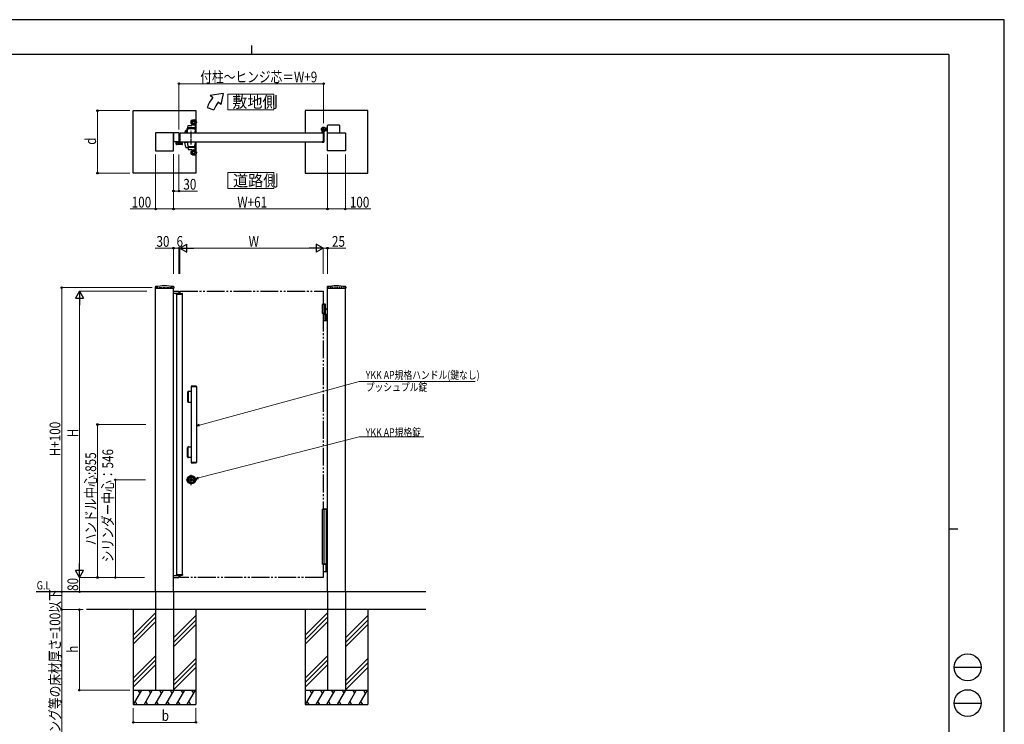
# Model space of a CAD drawing. Units: millimetres. Extents: x 0 to 8410, y 0 to 5940.
# Drawn here: x 2904 to 8410, y 2002 to 5940 of the extents above; entities that cross this region are included whole.
import ezdxf

# ---------------------------------------------------------------- set-up
doc = ezdxf.new("R2010")
doc.units = ezdxf.units.MM
for name, pattern in [('YCENTER_1', [13, 10, -1, 1, -1]), ('YDIVIDE_1', [15, 10, -1, 1, -1, 1, -1]), ('YDOT_1', [2, 1, -1]), ('YHIDDEN_1', [4, 3, -1])]:
    doc.linetypes.add(name, pattern=pattern)
for name, color, linetype, lineweight in [('USER1', 3, 'Continuous', 13), ('YKK_13', 4, 'Continuous', 30), ('YKK_A1', 4, 'Continuous', 30), ('YKK_D', 6, 'Continuous', 13), ('YKK_ZWAK', 7, 'Continuous', 30)]:
    doc.layers.add(name, color=color, linetype=linetype, lineweight=lineweight)
doc.styles.add('text-b', font='extslim2.shx', dxfattribs={"width": 0.8, "bigfont": 'extfont2.shx'})

msp = doc.modelspace()

# ---------------------------------------------------------------- linework, layer by layer
at = {"layer": 'USER1', "linetype": 'Continuous'}
for points in [[(4068.2, 5524.6), (4068.2, 5435.3), (4325.8, 5435.3), (4325.8, 5524.6), (4068.2, 5524.6)], [(4068.2, 5085.1), (4068.2, 4995.9), (4325.8, 4995.9), (4325.8, 5085.1), (4068.2, 5085.1)]]:
    msp.add_lwpolyline(points, dxfattribs=at)
at = {"layer": 'YKK_13', "linetype": 'Continuous', "ltscale": 0.5}
for p, q in [((3794.3, 5299.3), (3794, 5299.3)), ((3794.3, 5299.3), (3794.3, 5267.8)), ((3779.7, 5244.5), (3779.7, 5257)), ((3779.7, 5257), (3793.7, 5257)), ((3812.3, 5242.5), (3781.7, 5242.5)), ((3795.8, 5266.3), (3796.3, 5266.3)), ((3796.8, 5251.3), (3796.8, 5265.8)), ((3813.8, 5250.3), (3797.8, 5250.3)), ((3814.3, 5244.5), (3814.3, 5249.8))]:
    msp.add_line(p, q, dxfattribs=at)
for centre, radius, start, end in [((3781.7, 5244.5), 2, 180, 270), ((3795.8, 5267.8), 1.5, 180, 270), ((3796.3, 5265.8), 0.5, 0, 90), ((3797.8, 5251.3), 1, 180, 270), ((3812.3, 5244.5), 2, 270, 0), ((3813.8, 5249.8), 0.5, 0, 90)]:
    msp.add_arc(centre, radius, start, end, dxfattribs=at)
at = {"layer": 'YKK_A1'}
for p, q in [((4041.4, 5527), (3968.2, 5517)), ((3983.5, 5504.2), (3968.2, 5517)), ((4041.4, 5527), (4029.5, 5465.6)), ((4029.5, 5465.6), (4014.1, 5478.5)), ((3539, 5432), (3889, 5432)), ((3539, 5082), (3539, 5432)), ((3889, 5432), (3889, 5376)), ((3952.2, 5450), (3989.8, 5436.4)), ((4850, 5432), (4500, 5432)), ((4500, 5432), (4500, 5307)), ((4850, 5082), (4850, 5432)), ((3844.1, 5337.6), (3845.1, 5347.7)), ((3846.6, 5349), (3866.2, 5349)), ((3867.2, 5349.9), (3867.9, 5354.3)), ((3885.9, 5354), (3884.6, 5337.5)), ((3889, 5358), (3889, 5307)), ((4626, 5307), (4626, 5348.5)), ((4691, 5350.5), (4628, 5350.5)), ((4693, 5348.5), (4693, 5307)), ((3764, 5307), (3664, 5307)), ((3664, 5307), (3664, 5207)), ((3764, 5207), (3764, 5307)), ((3794, 5307), (3764, 5307)), ((3764, 5307), (3764, 5257)), ((3794, 5307), (3794, 5257)), ((3800, 5307), (4600, 5307)), ((3800, 5307), (3800, 5257)), ((3825.5, 5308), (3842, 5308)), ((3825.5, 5308), (3825.5, 5307)), ((3825.5, 5307), (3842, 5307)), ((3827.9, 5308.6), (3827.9, 5310.3)), ((3828.5, 5310.9), (3842, 5310.9)), ((3829.9, 5308), (3828.5, 5308)), ((3829.9, 5308), (3842, 5308)), ((3830, 5310.9), (3831.4, 5319.1)), ((3832, 5319.5), (3842.3, 5319.5)), ((3832.8, 5319.5), (3832.8, 5320.9)), ((3834.5, 5321.5), (3833.4, 5321.5)), ((3842.6, 5321.5), (3834.5, 5321.5)), ((3842.8, 5323.5), (3840.3, 5323.5)), ((3842, 5317), (3843.8, 5330.8)), ((3842, 5307), (3842, 5317)), ((3842, 5307), (3885, 5307)), ((3844.6, 5337), (3884.1, 5337)), ((3845.8, 5332.5), (3881.3, 5332.5)), ((3848, 5337), (3848, 5332.5)), ((3879, 5332.5), (3879, 5337)), ((3883.3, 5330.8), (3885, 5317)), ((3885, 5307), (3885, 5317)), ((4595, 5307.8), (4595, 5316.9)), ((4599.7, 5307.3), (4595.5, 5307.3)), ((4600, 5307), (4600, 5257)), ((4600, 5307), (4600, 5257)), ((4605, 5312.1), (4605, 5256.5)), ((4618.5, 5333), (4612.8, 5333)), ((4618.5, 5321), (4612.8, 5321)), ((4614.5, 5330.5), (4615.9, 5330.2)), ((4614.5, 5330.5), (4614.5, 5323.5)), ((4614.5, 5323.5), (4615.9, 5323.9)), ((4618.5, 5333), (4621, 5335.5)), ((4618.5, 5321), (4621, 5318.5)), ((4626, 5335.5), (4621, 5335.5)), ((4626, 5318.5), (4621, 5318.5)), ((4625, 5207), (4625, 5307)), ((4625, 5307), (4725, 5307)), ((4725, 5307), (4725, 5207)), ((3794, 5257), (3764, 5257)), ((3800, 5257), (4600, 5257)), ((3825.5, 5257), (3842, 5257)), ((3825.5, 5256), (3825.5, 5257)), ((3825.5, 5256), (3842, 5256)), ((3827.9, 5255.4), (3827.9, 5253.8)), ((3833.4, 5226.8), (3827.9, 5253.7)), ((3842, 5256), (3828.5, 5256)), ((3842, 5257), (3842, 5247)), ((3842, 5257), (3885, 5257)), ((3842, 5247), (3843.8, 5233.3)), ((3845.8, 5231.5), (3881.3, 5231.5)), ((3848, 5227), (3848, 5231.5)), ((3879, 5231.5), (3879, 5227)), ((3883.3, 5233.3), (3885, 5247)), ((3885, 5257), (3885, 5247)), ((3889, 5257), (3889, 5206)), ((4500, 5257), (4500, 5082)), ((4595, 5256.2), (4595, 5255.5)), ((4599.7, 5256.7), (4595.5, 5256.7)), ((4603, 5254.5), (4596, 5254.5)), ((3664, 5207), (3764, 5207)), ((3834, 5226.3), (3844.1, 5226.3)), ((3844.1, 5226.5), (3845.1, 5216.4)), ((3844.6, 5227), (3884.1, 5227)), ((3846.6, 5215), (3866.2, 5215)), ((3867.2, 5214.2), (3867.9, 5209.8)), ((3885.9, 5210.1), (3884.6, 5226.6)), ((3889, 5188), (3889, 5082)), ((4725, 5207), (4625, 5207)), ((3889, 5082), (3539, 5082)), ((4500, 5082), (4850, 5082)), ((3662.3, 4446), (3661.9, 4439.4)), ((3662.4, 4438.8), (3765.6, 4438.8)), ((3664, 2742.3), (3664, 4438.8)), ((3764, 2742.3), (3764, 4438.8)), ((3764, 4422.3), (3794, 4422.3)), ((3764, 4411.3), (3794, 4411.3)), ((3765.8, 4446), (3766.1, 4439.4)), ((3781, 4405.8), (3781, 2838.8)), ((3794, 4422.3), (3794, 4410.9)), ((3813, 4405.8), (3813, 2838.8)), ((4623.3, 4446), (4622.9, 4439.4)), ((4623.4, 4438.8), (4726.6, 4438.8)), ((4625, 2742.3), (4625, 4438.8)), ((4725, 2742.3), (4725, 4438.8)), ((4726.8, 4446), (4727.1, 4439.4)), ((4612.5, 4350.3), (4600, 4350.3)), ((4612.5, 4350.3), (4614.5, 4348.3)), ((4614.5, 4347.3), (4595, 4347.3)), ((4595, 4347.3), (4595, 4297.3)), ((4614.5, 4297.3), (4595, 4297.3)), ((4614.5, 4348.3), (4600, 4348.3)), ((4605, 4347.3), (4605, 4297.3)), ((4614.5, 4294.3), (4614.5, 4348.3)), ((4614.5, 4325.8), (4615.9, 4325.5)), ((4614.5, 4325.8), (4614.5, 4318.8)), ((4614.5, 4318.8), (4615.9, 4319.2)), ((4600, 4294.3), (4625, 4294.3)), ((4625, 4256.3), (4600, 4256.3)), ((4612.8, 4257.8), (4612.8, 4292.8)), ((4618.5, 4294.3), (4618.5, 4256.3)), ((4621, 4294.3), (4621, 4256.3)), ((3842, 3857.3), (3842, 3807.3)), ((3844.1, 3804.8), (3844.1, 3859.8)), ((3845.2, 3859.8), (3845.2, 3804.8)), ((3862, 3862.3), (3846.6, 3862.3)), ((3862, 3888.8), (3862, 3465.8)), ((3892, 3888.8), (3862, 3888.8)), ((3862.3, 3890.2), (3862.3, 3888.8)), ((3863.3, 3890.6), (3890.7, 3890.6)), ((3886.8, 3892.3), (3867.3, 3892.3)), ((3891.7, 3888.8), (3891.7, 3890.2)), ((3892, 3888.8), (3892, 3465.8)), ((3846.6, 3802.3), (3862, 3802.3)), ((3842, 3497.3), (3842, 3547.3)), ((3844.1, 3549.8), (3844.1, 3494.8)), ((3845.2, 3494.8), (3845.2, 3549.8)), ((3846.6, 3552.3), (3862, 3552.3)), ((3862, 3492.3), (3846.6, 3492.3)), ((3892, 3465.8), (3862, 3465.8)), ((3862.3, 3464.5), (3862.3, 3465.8)), ((3863.3, 3464), (3890.7, 3464)), ((3886.8, 3462.3), (3867.3, 3462.3)), ((3891.7, 3465.8), (3891.7, 3464.5)), ((3859.4, 3367.4), (3859.4, 3369.3)), ((3859.7, 3369.6), (3860.3, 3369.6)), ((3859.7, 3367.1), (3860.3, 3367.1)), ((3860.4, 3369.6), (3860.6, 3369.7)), ((3860.4, 3367.1), (3860.6, 3366.9)), ((3860.6, 3369.7), (3861.7, 3369.7)), ((3860.6, 3366.9), (3861.7, 3366.9)), ((3861.7, 3369.7), (3861.8, 3369.2)), ((3861.7, 3366.9), (3861.8, 3367.3)), ((3861.9, 3367.3), (3861.8, 3367.3)), ((3862, 3369), (3862.2, 3369)), ((3862.5, 3368.2), (3862.2, 3367.5)), ((3862.5, 3369.4), (3862.4, 3369.1)), ((3862.5, 3369.4), (3863.6, 3369.4)), ((3862.6, 3368.3), (3862.9, 3368.3)), ((3863, 3368.2), (3863.1, 3367.5)), ((3864.6, 3367.3), (3863.4, 3367.3)), ((3864, 3368.5), (3863.9, 3369.1)), ((3864.4, 3368.4), (3864.2, 3368.4)), ((3864.6, 3368.5), (3864.8, 3369.2)), ((3864.6, 3367.3), (3864.6, 3367.5)), ((3865, 3367.6), (3864.8, 3367.6)), ((3865.1, 3369.4), (3865.3, 3369.4)), ((3865.4, 3366.9), (3865.2, 3367.5)), ((3865.4, 3369.7), (3865.3, 3369.4)), ((3866.4, 3369.7), (3865.4, 3369.7)), ((3866.4, 3366.9), (3865.4, 3366.9)), ((3866.6, 3369.6), (3866.4, 3369.7)), ((3866.6, 3367.1), (3866.4, 3366.9)), ((3867.4, 3369.6), (3866.7, 3369.6)), ((3867.4, 3367.1), (3866.7, 3367.1)), ((3867.7, 3367.4), (3867.7, 3369.3)), ((4617.4, 2895.3), (4600, 2895.3)), ((4616.6, 2893.8), (4616.6, 2856.8)), ((4618.9, 2894.4), (4617.7, 2895.2)), ((4619.2, 2894.3), (4625, 2894.3)), ((3764, 2833.3), (3794, 2833.3)), ((3764, 2822.3), (3794, 2822.3)), ((3794, 2833.7), (3794, 2822.3)), ((4600, 2855.3), (4617.4, 2855.3)), ((4617.7, 2855.4), (4618.9, 2856.2)), ((4625, 2856.3), (4619.2, 2856.3)), ((5175, 2742.3), (2996.5, 2742.3)), ((3664, 2742.3), (3664, 2192.3)), ((3764, 2742.3), (3764, 2192.3)), ((4625, 2742.3), (4625, 2192.3)), ((4725, 2742.3), (4725, 2192.3)), ((5175, 2642.3), (3278.3, 2642.3)), ((3539, 2642.3), (3539, 2112.3)), ((3664, 2624.5), (3539, 2499.5)), ((3664, 2599.5), (3539, 2474.5)), ((3889, 2609.5), (3764, 2484.5)), ((3889, 2642.3), (3889, 2112.3)), ((4500, 2642.3), (4500, 2112.3)), ((4625, 2624.5), (4500, 2499.5)), ((4625, 2599.5), (4500, 2474.5)), ((4850, 2609.5), (4725, 2484.5)), ((4850, 2642.3), (4850, 2112.3)), ((3664, 2574.5), (3539, 2449.5)), ((3889, 2584.5), (3764, 2459.5)), ((3889, 2559.5), (3764, 2434.5)), ((4625, 2574.5), (4500, 2449.5)), ((4850, 2584.5), (4725, 2459.5)), ((4850, 2559.5), (4725, 2434.5)), ((3664, 2384.5), (3539, 2259.5)), ((3889, 2369.5), (3764, 2244.5)), ((4625, 2384.5), (4500, 2259.5)), ((4850, 2369.5), (4725, 2244.5)), ((3664, 2359.5), (3539, 2234.5)), ((3664, 2334.5), (3539, 2209.5)), ((3889, 2344.5), (3764, 2219.5)), ((3889, 2319.5), (3764, 2194.5)), ((4625, 2359.5), (4500, 2234.5)), ((4625, 2334.5), (4500, 2209.5)), ((4850, 2344.5), (4725, 2219.5)), ((4850, 2319.5), (4725, 2194.5)), ((3539, 2192.3), (3889, 2192.3)), ((3585.2, 2192.3), (3539, 2112.3)), ((3565.2, 2192.3), (3575.2, 2175)), ((3645.2, 2192.3), (3599, 2112.3)), ((3625.2, 2192.3), (3635.2, 2175)), ((3705.2, 2192.3), (3659, 2112.3)), ((3664, 2192.3), (3764, 2192.3)), ((3685.2, 2192.3), (3695.2, 2175)), ((3765.2, 2192.3), (3719, 2112.3)), ((3745.2, 2192.3), (3755.2, 2175)), ((3825.2, 2192.3), (3779, 2112.3)), ((3805.2, 2192.3), (3815.2, 2175)), ((3885.2, 2192.3), (3839, 2112.3)), ((3865.2, 2192.3), (3875.2, 2175)), ((4500, 2192.3), (4850, 2192.3)), ((4546.2, 2192.3), (4500, 2112.3)), ((4526.2, 2192.3), (4536.2, 2175)), ((4606.2, 2192.3), (4560, 2112.3)), ((4586.2, 2192.3), (4596.2, 2175)), ((4666.2, 2192.3), (4620, 2112.3)), ((4625, 2192.3), (4725, 2192.3)), ((4646.2, 2192.3), (4656.2, 2175)), ((4726.2, 2192.3), (4680, 2112.3)), ((4706.2, 2192.3), (4716.2, 2175)), ((4786.2, 2192.3), (4740, 2112.3)), ((4766.2, 2192.3), (4776.2, 2175)), ((4846.2, 2192.3), (4800, 2112.3)), ((4826.2, 2192.3), (4836.2, 2175)), ((3539, 2112.3), (3889, 2112.3)), ((3549, 2129.7), (3559, 2112.3)), ((3609, 2129.7), (3619, 2112.3)), ((3669, 2129.7), (3679, 2112.3)), ((3729, 2129.7), (3739, 2112.3)), ((3789, 2129.7), (3799, 2112.3)), ((3849, 2129.7), (3859, 2112.3)), ((4500, 2112.3), (4850, 2112.3)), ((4510, 2129.7), (4520, 2112.3)), ((4570, 2129.7), (4580, 2112.3)), ((4630, 2129.7), (4640, 2112.3)), ((4690, 2129.7), (4700, 2112.3)), ((4750, 2129.7), (4760, 2112.3)), ((4810, 2129.7), (4820, 2112.3))]:
    msp.add_line(p, q, dxfattribs=at)
at = {"layer": 'YKK_A1', "linetype": 'YDOT_1', "ltscale": 0.5}
for p, q in [((3832, 5308), (3832, 5307)), ((3832, 5256), (3832, 5257))]:
    msp.add_line(p, q, dxfattribs=at)
at = {"layer": 'YKK_A1', "linetype": 'YCENTER_1', "ltscale": 3}
msp.add_line((3863.5, 5243), (3863.5, 5321), dxfattribs=at)
at = {"layer": 'YKK_A1', "linetype": 'YCENTER_1'}
for p, q in [((4590, 5327), (4616, 5327)), ((4603, 5314), (4603, 5340))]:
    msp.add_line(p, q, dxfattribs=at)
at = {"layer": 'YKK_A1', "linetype": 'YDOT_1'}
for p, q in [((4614.9, 5328.2), (4614.3, 5327)), ((4614.9, 5325.9), (4614.3, 5327)), ((4616.9, 5329.1), (4614.9, 5328.2)), ((4616.9, 5324.9), (4614.9, 5325.9)), ((4614.9, 4323.5), (4614.3, 4322.3)), ((4614.9, 4321.2), (4614.3, 4322.3)), ((4616.9, 4324.4), (4614.9, 4323.5)), ((4616.9, 4320.2), (4614.9, 4321.2))]:
    msp.add_line(p, q, dxfattribs=at)
at = {"layer": 'YKK_A1', "linetype": 'YHIDDEN_1', "lineweight": -2, "ltscale": 5}
for p, q in [((3781, 5244.8), (3781, 5256.5)), ((3781.3, 5256.8), (3782.9, 5256.8)), ((3812, 5243.8), (3782, 5243.8)), ((3782.2, 5255.5), (3782.2, 5245.6)), ((3782.9, 5255.8), (3782.5, 5255.8)), ((3782.5, 5245.3), (3793, 5245.3)), ((3783.2, 5256.5), (3783.2, 5256.1)), ((3794, 5266.3), (3794.5, 5266.3)), ((3794, 5246.3), (3794, 5264.5)), ((3795.5, 5265.3), (3795.5, 5246.3)), ((3796.5, 5245.3), (3802.7, 5245.3)), ((3803, 5245.6), (3803, 5249.1)), ((3804, 5250.1), (3805.7, 5250.1)), ((3804.2, 5248.6), (3804.2, 5245.6)), ((3804.5, 5245.3), (3811.5, 5245.3)), ((3805.6, 5248.6), (3804.6, 5248.9)), ((3806, 5249.8), (3806, 5248.9)), ((3810, 5248.9), (3810, 5249.8)), ((3810.3, 5250.1), (3812, 5250.1)), ((3811.4, 5248.9), (3810.4, 5248.6)), ((3811.8, 5245.6), (3811.8, 5248.6)), ((3813, 5249.1), (3813, 5244.8))]:
    msp.add_line(p, q, dxfattribs=at)
at = {"layer": 'YKK_A1', "linetype": 'YHIDDEN_1', "ltscale": 5}
for p, q in [((3664, 4442.3), (3764, 4442.3)), ((3664, 4442.3), (3664, 4438.8)), ((3764, 4442.3), (3764, 4438.8)), ((3781, 4407.9), (3813, 4407.9)), ((3781, 2836.7), (3813, 2836.7))]:
    msp.add_line(p, q, dxfattribs=at)
at = {"layer": 'YKK_A1', "linetype": 'Continuous'}
for p, q in [((3779.7, 4405.9), (3779.8, 4409)), ((3779.7, 4405.9), (3814.3, 4405.9)), ((3780.8, 4409.9), (3813.2, 4409.9)), ((3787.3, 4409.9), (3787.3, 4410.9)), ((3787.3, 4410.9), (3795.7, 4410.9)), ((3794.2, 4409.9), (3794.2, 4410)), ((3796.7, 4409.9), (3796.7, 4410)), ((3814.3, 4405.9), (3814.2, 4409)), ((4595, 3203.3), (4595, 2897.3)), ((4595, 3203.3), (4619, 3203.3)), ((4600, 3205.3), (4617.8, 3205.3)), ((4605, 3203.3), (4605, 2897.3)), ((4618.8, 3203.3), (4618.8, 3204.3)), ((4619, 3067.3), (4619, 3203.3)), ((4620, 3067.3), (4618.1, 3067.3)), ((4618.1, 3067.3), (4618.1, 3017.3)), ((4620, 3067.3), (4620, 3017.3)), ((4620, 3017.3), (4618.1, 3017.3)), ((4619, 2897.3), (4619, 3017.3)), ((4619, 2897.3), (4595, 2897.3)), ((4618, 2895.3), (4600, 2895.3)), ((4618, 2897.3), (4618, 2895.3)), ((3779.7, 2838.7), (3814.3, 2838.7)), ((3779.7, 2838.7), (3779.8, 2835.7)), ((3780.8, 2834.7), (3813.2, 2834.7)), ((3787.3, 2834.7), (3787.3, 2833.7)), ((3787.3, 2833.7), (3795.7, 2833.7)), ((3794.2, 2834.7), (3794.2, 2834.7)), ((3796.7, 2834.7), (3796.7, 2834.7)), ((3814.3, 2838.7), (3814.2, 2835.7))]:
    msp.add_line(p, q, dxfattribs=at)
at = {"layer": 'YKK_A1', "linetype": 'YDIVIDE_1', "ltscale": 10}
for p, q in [((3800, 4422.3), (3800, 4409.8)), ((3800, 4422.3), (4600, 4422.3)), ((4600, 4422.3), (4600, 4347.3)), ((4600, 4297.3), (4600, 3205.3)), ((4600, 2897.3), (4600, 2822.3)), ((3800, 2834.8), (3800, 2822.3)), ((4600, 2822.3), (3800, 2822.3))]:
    msp.add_line(p, q, dxfattribs=at)
at = {"layer": 'YKK_A1', "linetype": 'YDOT_1', "ltscale": 5}
for p, q in [((4725, 4442.3), (4625, 4442.3)), ((4625, 4442.3), (4625, 4438.8)), ((4725, 4442.3), (4725, 4438.8))]:
    msp.add_line(p, q, dxfattribs=at)
at = {"layer": 'YKK_A1', "linetype": 'YCENTER_1', "ltscale": 5}
for p, q in [((3834.3, 3368.3), (3894.2, 3368.3)), ((3863.5, 3339.1), (3863.5, 3396.6))]:
    msp.add_line(p, q, dxfattribs=at)
at = {"layer": 'YKK_A1'}
for centre, radius in [((3877, 5367), 15), ((3877, 5367), 14.7), ((3877, 5367), 9.75), ((3877, 5367), 6.6), ((4603, 5327), 11.5), ((4603, 5327), 10.3), ((3877, 5197), 15), ((3877, 5197), 14.7), ((3877, 5197), 9.75), ((3877, 5197), 6.6), ((3863.5, 3368.3), 23.5), ((3863.5, 3368.3), 22), ((3863.5, 3368.3), 17), ((3863.5, 3368.3), 15), ((3863.5, 3368.3), 6.35), ((3863.5, 3368.3), 5.6), ((3863.5, 3368.3), 4.3)]:
    msp.add_circle(centre, radius, dxfattribs=at)
for centre, radius, start, end in [((4121.4, 5388.5), 180, 140, 160), ((4121.4, 5388.5), 140, 140, 160), ((3846.6, 5347.5), 1.5, 90, 174.2894), ((3866.2, 5350), 1, 270, 350.5377), ((3868.4, 5354.2), 0.5, 56.131, 170.5377), ((3877, 5367), 15, 236.131, 270), ((3877, 5367), 15, 236.131, 302.8747), ((3885.4, 5354), 0.5, 355.2364, 122.8747), ((4628, 5348.5), 2, 90, 180), ((4691, 5348.5), 2, 0, 90), ((3828.5, 5310.3), 0.6, 90, 180), ((3828.5, 5308.6), 0.6, 180, 270), ((3832, 5318.9), 0.6, 90, 170.1363), ((3833.4, 5320.9), 0.6, 90, 180), ((3845.8, 5330.5), 2, 90, 172), ((3844.6, 5337.5), 0.5, 174.2894, 270), ((3881.3, 5330.5), 2, 8, 90), ((3884.1, 5337.5), 0.5, 270, 355.2364), ((4603, 5327), 11.5, 295.1028, 218.0123), ((4590, 5316.9), 5, 360, 38.0123), ((4595.5, 5307.8), 0.5, 180, 270), ((4599.7, 5307), 0.3, 360, 90), ((4610, 5312.1), 5, 115.1028, 180), ((4615.6, 5328.9), 1.3, 14.0353, 75), ((4615.6, 5325.2), 1.3, 285, 345.9647), ((4608.1, 5327), 9, 345.9647, 14.0353), ((3828.5, 5255.4), 0.6, 90, 180), ((3828.5, 5253.8), 0.6, 180, 191.5555), ((3845.8, 5233.5), 2, 188, 270), ((3881.3, 5233.5), 2, 270, 352), ((4595.5, 5256.2), 0.5, 90, 180), ((4596, 5255.5), 1, 180, 270), ((4599.7, 5257), 0.3, 270, 360), ((4603, 5256.5), 2, 270, 360), ((3834, 5226.9), 0.6, 191.5555, 270), ((3844.6, 5226.5), 0.5, 90, 185.7106), ((3846.6, 5216.5), 1.5, 185.7106, 270), ((3866.2, 5214), 1, 9.4623, 90), ((3868.4, 5209.9), 0.5, 189.4623, 303.869), ((3877, 5197), 15, 90, 123.869), ((3877, 5197), 15, 57.1253, 123.869), ((3884.1, 5226.5), 0.5, 4.7636, 90), ((3885.4, 5210.1), 0.5, 237.1253, 4.7636), ((3662.4, 4439.3), 0.5, 177, 270), ((3664.3, 4445.9), 2, 99.0012, 177), ((3714, 4131.8), 320, 80.9988, 99.0012), ((3763.8, 4445.9), 2, 3, 80.9988), ((3765.6, 4439.3), 0.5, 270, 3), ((4623.4, 4439.3), 0.5, 177, 270), ((4625.3, 4445.9), 2, 99.0012, 177), ((4675, 4131.8), 320, 80.9988, 99.0012), ((4724.8, 4445.9), 2, 3, 80.9988), ((4726.6, 4439.3), 0.5, 270, 3), ((4615.6, 4324.2), 1.3, 14.0353, 75), ((4615.6, 4320.5), 1.3, 285, 345.9647), ((4608.1, 4322.3), 9, 345.9647, 14.0353), ((4611.3, 4292.8), 1.5, 0, 90), ((4611.3, 4257.8), 1.5, 270, 0), ((3847, 3857.3), 5, 90, 180), ((3846.6, 3859.8), 2.5, 90, 180), ((3847.7, 3859.8), 2.5, 90, 180), ((3863.1, 3890.2), 0.8, 110.7684, 180), ((3877, 3853.5), 40, 104.2168, 110.7684), ((3867.3, 3892), 0.3, 90, 104.2168), ((3877, 3853.5), 40, 69.2316, 75.7832), ((3886.8, 3892), 0.3, 75.7832, 90), ((3890.9, 3890.2), 0.8, 0, 69.2316), ((3847, 3807.3), 5, 180, 270), ((3846.6, 3804.8), 2.5, 180, 270), ((3847.7, 3804.8), 2.5, 180, 270), ((3847, 3547.3), 5, 90, 180), ((3846.6, 3549.8), 2.5, 90, 180), ((3847.7, 3549.8), 2.5, 90, 180), ((3847, 3497.3), 5, 180, 270), ((3846.6, 3494.8), 2.5, 180, 270), ((3847.7, 3494.8), 2.5, 180, 270), ((3863.1, 3464.5), 0.8, 180, 249.2316), ((3877, 3501.1), 40, 249.2316, 255.7832), ((3867.3, 3462.6), 0.3, 255.7832, 270), ((3877, 3501.1), 40, 284.2168, 290.7684), ((3886.8, 3462.6), 0.3, 270, 284.2168), ((3890.9, 3464.5), 0.8, 290.7684, 0), ((3859.7, 3369.3), 0.3, 90, 180), ((3859.7, 3367.4), 0.3, 180, 270), ((3860.3, 3369.8), 0.2, 270, 305), ((3860.3, 3366.9), 0.2, 55, 90), ((3862, 3369.2), 0.2, 195, 270), ((3861.9, 3367.6), 0.3, 270, 338), ((3862.2, 3369.2), 0.2, 270, 340), ((3862.6, 3368.1), 0.15, 90, 158), ((3862.9, 3368.1), 0.15, 10, 90), ((3863.4, 3367.6), 0.3, 190, 270), ((3863.6, 3369.1), 0.3, 10, 90), ((3864.2, 3368.5), 0.15, 190, 270), ((3864.4, 3368.5), 0.15, 270, 338), ((3864.8, 3367.4), 0.2, 90, 160), ((3865.1, 3369.1), 0.3, 90, 158), ((3865, 3367.4), 0.2, 15, 90), ((3866.7, 3369.8), 0.2, 235, 270), ((3866.7, 3366.9), 0.2, 90, 125), ((3867.4, 3369.3), 0.3, 0, 90), ((3867.4, 3367.4), 0.3, 270, 0), ((4617.4, 2894.8), 0.5, 56.3099, 90), ((4619.2, 2894.8), 0.5, 236.3099, 270), ((4617.4, 2855.8), 0.5, 270, 303.6901), ((4619.2, 2855.8), 0.5, 90, 123.6901)]:
    msp.add_arc(centre, radius, start, end, dxfattribs=at)
at = {"layer": 'YKK_A1', "linetype": 'YHIDDEN_1', "lineweight": -2, "ltscale": 5}
for centre, radius, start, end in [((3781.3, 5256.5), 0.3, 90, 180), ((3782, 5244.8), 1, 180, 270), ((3782.5, 5255.5), 0.3, 90, 180), ((3782.5, 5245.6), 0.3, 180, 270), ((3782.9, 5256.5), 0.3, 0, 90), ((3782.9, 5256.1), 0.3, 270, 0), ((3793, 5246.3), 1, 270, 360), ((3794.5, 5265.3), 1, 360, 90), ((3796.5, 5246.3), 1, 180, 270), ((3802.7, 5245.6), 0.3, 270, 0), ((3804, 5249.1), 1, 90, 180), ((3804.5, 5248.6), 0.3, 75, 180), ((3804.5, 5245.6), 0.3, 180, 270), ((3805.7, 5248.9), 0.3, 255, 0), ((3805.7, 5249.8), 0.3, 360, 90), ((3810.3, 5249.8), 0.3, 90, 180), ((3810.3, 5248.9), 0.3, 180, 285), ((3811.5, 5248.6), 0.3, 0, 105), ((3811.5, 5245.6), 0.3, 270, 0), ((3812, 5249.1), 1, 0, 90), ((3812, 5244.8), 1, 270, 0)]:
    msp.add_arc(centre, radius, start, end, dxfattribs=at)
at = {"layer": 'YKK_A1', "linetype": 'Continuous'}
for centre, start, end in [((3780.8, 4408.9), 90, 178), ((3793.2, 4409.9), 2, 90), ((3795.7, 4409.9), 2, 90), ((3813.2, 4408.9), 2, 90), ((4617.8, 3204.3), 0, 90), ((3780.8, 2835.7), 182, 270), ((3793.2, 2834.7), 270, 358), ((3795.7, 2834.7), 270, 358), ((3813.2, 2835.7), 270, 358)]:
    msp.add_arc(centre, 1, start, end, dxfattribs=at)
at = {"layer": 'YKK_A1', "linetype": 'YHIDDEN_1'}
for centre, radius, start, end in [((3867.3, 3892), 0.3, 61.2953, 90), ((3877, 3909.8), 20, 241.2953, 250.4307), ((3870.4, 3891.3), 0.3, 250.4307, 279.9206), ((3877, 3853.5), 38, 80.0794, 99.9206), ((3883.6, 3891.3), 0.3, 260.0794, 289.5693), ((3877, 3909.8), 20, 289.5693, 298.7047), ((3886.8, 3892), 0.3, 90, 118.7047), ((3867.3, 3462.6), 0.3, 270, 298.7047), ((3877, 3444.8), 20, 109.5693, 118.7047), ((3870.4, 3463.4), 0.3, 80.0794, 109.5693), ((3877, 3501.1), 38, 260.0794, 279.9206), ((3883.6, 3463.4), 0.3, 70.4307, 99.9206), ((3877, 3444.8), 20, 61.2953, 70.4307), ((3886.8, 3462.6), 0.3, 241.2953, 270)]:
    msp.add_arc(centre, radius, start, end, dxfattribs=at)
at = {"layer": 'YKK_A1'}
for points, knots in [([(3840.3, 5323.5), (3840.3, 5324), (3840.3, 5324.9), (3840.4, 5326.1), (3840.6, 5327.4), (3840.9, 5328.7), (3841.2, 5329.9), (3841.6, 5331), (3842.1, 5332.1), (3842.7, 5333.2), (3843.3, 5334.1), (3843.9, 5335), (3844.6, 5335.8), (3845.3, 5336.5), (3845.8, 5336.9), (3846.1, 5337)], [0, 0, 0, 0, 1.305766, 2.609845, 3.893673, 5.178808, 6.423211, 7.667014, 8.85473, 10.042599, 11.162955, 12.283173, 13.331706, 14.380148, 15.211248, 15.211248, 15.211248, 15.211248]), ([(3845.4, 5332.5), (3845.5, 5332.8), (3845.8, 5333.4), (3846.2, 5334.4), (3846.8, 5335.3), (3847.4, 5336.1), (3847.8, 5336.6), (3848, 5336.8)], [9.158636, 9.158636, 9.158636, 9.158636, 10.126855, 11.208041, 12.288317, 13.265357, 14.235279, 14.235279, 14.235279, 14.235279])]:
    msp.add_open_spline(points, degree=3, knots=knots, dxfattribs=at)
for points in [[(4617.7, 2895.2), (4617.6, 2895.2), (4617.6, 2895.2), (4617.6, 2895.2)], [(4617.6, 2855.4), (4617.6, 2855.4), (4617.6, 2855.4), (4617.7, 2855.4)]]:
    msp.add_open_spline(points, degree=3, dxfattribs=at)
at = {"layer": 'YKK_D'}
for p, q in [((3794, 5327), (3794, 5583)), ((3794, 5582), (4603, 5582)), ((4603, 5361.5), (4603, 5583)), ((3519, 5432), (3338, 5432)), ((3339, 5432), (3339, 5082)), ((3664, 5187), (3664, 4881)), ((3764, 5188), (3764, 4881)), ((3764, 5187), (3764, 4881)), ((3764, 5187), (3764, 4981)), ((3794, 5187), (3794, 4981)), ((4625, 5187), (4625, 4881)), ((4625, 5187), (4625, 4881)), ((4725, 5187), (4725, 4881)), ((3519, 5082), (3338, 5082)), ((3764, 4982), (3794, 4982)), ((3794, 4982), (3897.4, 4982)), ((3664, 4882), (3522.2, 4882)), ((3764, 4882), (3664, 4882)), ((3764, 4882), (4625, 4882)), ((4625, 4882), (4725, 4882)), ((4725, 4882), (4866.8, 4882)), ((3764, 4662.8), (3660.6, 4662.8)), ((3764, 4520.4), (3764, 4663.8)), ((3794, 4662.8), (3764, 4662.8)), ((3794, 4520.4), (3794, 4663.8)), ((3794, 4520.4), (3794, 4663.8)), ((3794, 4662.8), (3800, 4662.8)), ((3800, 4520.4), (3800, 4663.8)), ((3800, 4520.4), (3800, 4663.8)), ((3845, 4662.8), (4555, 4662.8)), ((4600, 4520.4), (4600, 4663.8)), ((4600, 4520.4), (4600, 4663.8)), ((4600, 4662.8), (4625, 4662.8)), ((4625, 4520.4), (4625, 4663.8)), ((4625, 4662.8), (4728.4, 4662.8)), ((3644, 4442.3), (3138.2, 4442.3)), ((3139.2, 4442.3), (3139.2, 2742.3)), ((3614, 4422.3), (3238, 4422.3)), ((3239, 4377.3), (3239, 2867.3)), ((3908.4, 3673.9), (4803, 3918.6)), ((4803, 3918.6), (5451.8, 3918.6)), ((3608.9, 3677.3), (3338, 3677.3)), ((3339, 3677.3), (3339, 2822.3)), ((3902.8, 3378.4), (4803, 3609.1)), ((4803, 3609.1), (5163.3, 3609.1)), ((3608, 3368.3), (3438, 3368.3)), ((3439, 3368.3), (3439, 2822.3)), ((3601.5, 2822.3), (3238, 2822.3)), ((3601.5, 2822.3), (3238, 2822.3)), ((3239, 2822.3), (3239, 2742.3)), ((3601.5, 2822.3), (3338, 2822.3)), ((3601.5, 2822.3), (3438, 2822.3)), ((3514.4, 2742.3), (3138.2, 2742.3)), ((3194.8, 2742.3), (3138.2, 2742.3)), ((3139.2, 2742.3), (3139.2, 2642.3)), ((3344, 2742.3), (3238, 2742.3)), ((3258.3, 2642.3), (3138.2, 2642.3)), ((3139.2, 2642.3), (3139.2, 1489.3)), ((3238, 2192.3), (3238, 2642.3)), ((3519, 2192.3), (3237, 2192.3)), ((3539, 2092.3), (3539, 2011.3)), ((3889, 2092.3), (3889, 2011.3)), ((3539, 2012.3), (3889, 2012.3))]:
    msp.add_line(p, q, dxfattribs=at)
at = {"layer": 'YKK_D', "lineweight": -2}
for p, q in [((3800, 4662.8), (3839, 4685.3)), ((3839, 4640.3), (3839, 4685.3)), ((4600, 4662.8), (4561, 4685.3)), ((4561, 4685.3), (4561, 4640.3)), ((3800, 4662.8), (3839, 4640.3)), ((3800, 4662.8), (3878, 4662.8)), ((4600, 4662.8), (4522.1, 4662.8)), ((4600, 4662.8), (4561, 4640.3)), ((3239, 4422.3), (3216.5, 4383.4)), ((3239, 4422.3), (3261.5, 4383.4)), ((3239, 4422.3), (3239, 4344.4)), ((3216.5, 4383.4), (3261.5, 4383.4)), ((3239, 2822.3), (3239, 2900.3)), ((3239, 2822.3), (3216.5, 2861.3)), ((3261.5, 2861.3), (3216.5, 2861.3)), ((3239, 2822.3), (3261.5, 2861.3))]:
    msp.add_line(p, q, dxfattribs=at)
at = {"layer": 'YKK_D', "linetype": 'ByBlock', "lineweight": -2}
for p, q in [((3892, 3669.4), (3907.2, 3678.3)), ((3892, 3669.4), (3908.4, 3673.9)), ((3909.6, 3669.5), (3892, 3669.4)), ((3886.3, 3374.2), (3901.6, 3382.8)), ((3886.3, 3374.2), (3902.8, 3378.4)), ((3903.9, 3374), (3886.3, 3374.2))]:
    msp.add_line(p, q, dxfattribs=at)
for centre in [(3794, 5582), (4603, 5582), (3339, 5432), (3339, 5082), (3764, 4982), (3794, 4982), (3664, 4882), (3764, 4882), (3764, 4882), (4625, 4882), (4625, 4882), (4725, 4882), (3764, 4662.8), (3794, 4662.8), (3794, 4662.8), (4625, 4662.8), (3139.2, 4442.3), (3339, 3677.3), (3439, 3368.3), (3339, 2822.3), (3439, 2822.3), (3139.2, 2742.3), (3139.2, 2742.3), (3239, 2742.3), (3139.2, 2642.3), (3238, 2642.3), (3238, 2192.3), (3539, 2012.3), (3889, 2012.3)]:
    msp.add_circle(centre, 4.25, dxfattribs=at)
at = {"layer": 'YKK_ZWAK'}
for p, q in [((8410, 5940), (0, 5940)), ((8410, 0), (8410, 5940)), ((4200, 5795), (4200, 5745)), ((8100, 5745), (300, 5745)), ((8100, 5745), (8100, 445)), ((8100, 3095), (8150, 3095)), ((8130, 2320), (8280, 2320)), ((8130, 2120), (8280, 2120))]:
    msp.add_line(p, q, dxfattribs=at)
for centre in [(8205, 2320), (8205, 2120)]:
    msp.add_circle(centre, 75, dxfattribs=at)

# ---------------------------------------------------------------- texts
at = {"layer": 'USER1', "style": 'text-b'}
for s, height, width, p in [('敷地側', 63.75, 0.970588, (4092.6, 5448.1)), ('道路側', 63.75, 0.970588, (4096.9, 5008.6)), ('G.L', 46.36, 0.8, (2998.8, 2755.2))]:
    msp.add_text(s, height=height, dxfattribs=dict(at, width=width)).set_placement(p)
at = {"layer": 'YKK_D', "style": 'text-b', "width": 0.8}
for s, height, p in [('付柱～ヒンジ芯＝W+9', 60, (3913.7, 5590)), ('30', 60, (3819, 4990)), ('100', 60, (3530.2, 4890)), ('W+61', 60, (4120.9, 4890)), ('100', 60, (4750, 4890)), ('30', 60, (3668.6, 4670.8)), ('6', 60, (3781, 4670.8)), ('W', 60, (4184, 4670.8)), ('25', 60, (4650, 4670.8)), ('YKK AP規格ハンドル(鍵なし)', 45, (4839, 3931.6)), ('プッシュプル錠', 45, (4839, 3864.1)), ('YKK AP規格錠', 45, (4839, 3611)), ('b', 60, (3698, 2020.3))]:
    msp.add_text(s, height=height, dxfattribs=at).set_placement(p)
for s, p in [('d', (3331, 5241)), ('H+100', (3131.2, 3499.5)), ('H', (3231, 3606.3)), ('シリンダー中心：546', (3426.6, 2907.5)), ('ハンドル中心:855', (3331, 3001.8)), ('80', (3231, 2747.1)), ('インターロッキング等の床材厚さ=100以下', (3131.2, 1497.3)), ('h', (3230, 2401.3))]:
    msp.add_text(s, height=60, rotation=90, dxfattribs=at).set_placement(p)

doc.saveas('drawing.dxf')
